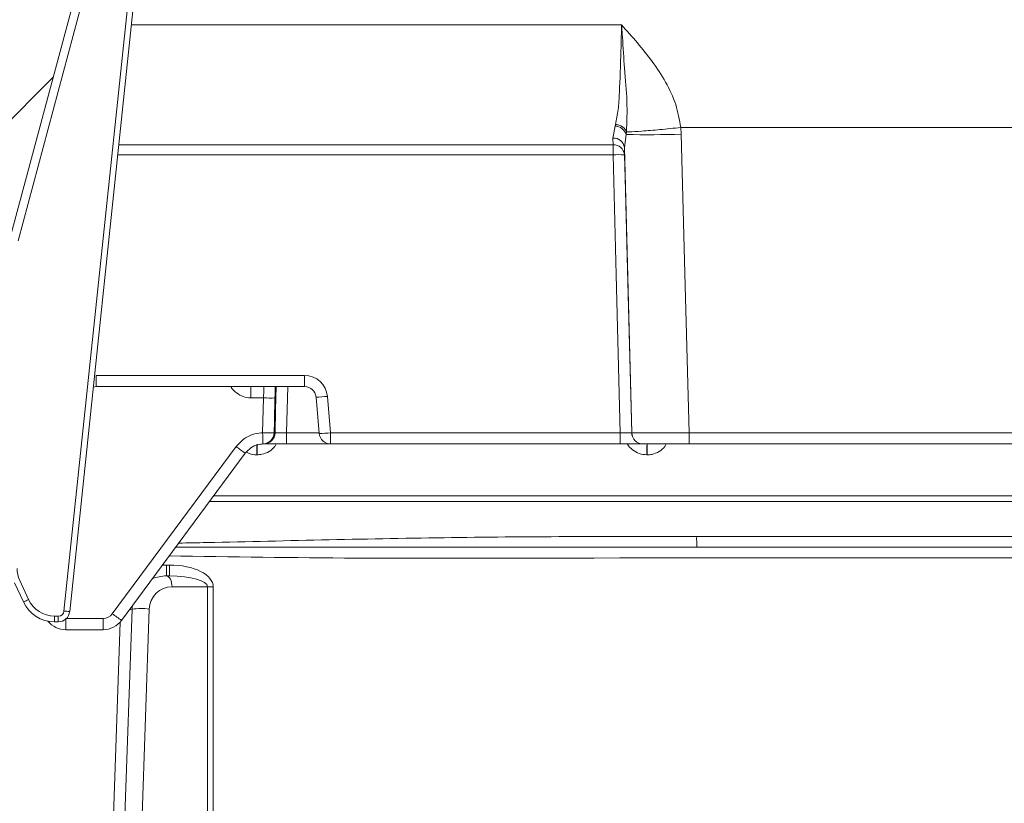
# Model space of a CAD drawing. Units: millimetres. Extents: x 1351 to 3539, y 404 to 2968.
# Drawn here: x 2056 to 2142, y 2535 to 2603 of the extents above; entities that cross this region are included whole.
import ezdxf

# ---------------------------------------------------------------- set-up
doc = ezdxf.new("R2010")
doc.units = ezdxf.units.MM
doc.header["$LTSCALE"] = 15

msp = doc.modelspace()

# ---------------------------------------------------------------- hatches: boundary and pattern name
at = {"linetype": 'Continuous', "lineweight": 18}
h = msp.add_hatch(dxfattribs=at)
h.set_pattern_fill('ANSI31', scale=15, angle=2.8e-322, style=0)
edge = h.paths.add_edge_path(flags=0)
edge.add_spline(control_points=[(2238.365, 2574.594), (2238.378, 2574.642), (2238.398, 2574.688), (2238.424, 2574.73), (2238.454, 2574.777), (2238.492, 2574.82), (2238.536, 2574.855), (2238.58, 2574.89), (2238.63, 2574.918), (2238.683, 2574.937), (2238.736, 2574.955), (2238.792, 2574.965), (2238.848, 2574.965)], knot_values=[0, 0, 0, 0, 0.000148, 0.000148, 0.000148, 0.000316, 0.000316, 0.000316, 0.000485, 0.000485, 0.000485, 0.000653, 0.000653, 0.000653, 0.000653], weights=[1, 1, 1, 1, 1, 1, 1, 1, 1, 1, 1, 1, 1], degree=3, periodic=0)
edge.add_line((2238.848, 2574.965), (2239.465, 2574.965))
edge.add_ellipse((2239.465, 2575.465), major_axis=(0, 0.5), ratio=0.99999, start_angle=180, end_angle=270)
edge.add_line((2239.965, 2575.465), (2239.965, 2590.005))
edge.add_arc((2238.965, 2590.005), 1, 0, 90)
edge.add_line((2238.965, 2591.005), (2231.542, 2591.005))
edge.add_arc((2231.542, 2597.005), 6, 240.54306, 270, ccw=False)
edge.add_line((2228.591, 2591.781), (2173.256, 2623.033))
edge.add_arc((2161.945, 2603.006), 23, 60.54306, 98)
edge.add_line((2158.744, 2625.783), (2095.298, 2616.866))
edge.add_arc((2095.019, 2618.846), 2, 181, 278, ccw=False)
edge.add_line((2093.02, 2618.811), (2092.973, 2621.474))
edge.add_arc((2092.473, 2621.465), 0.5, 1, 90)
edge.add_line((2092.473, 2621.965), (2090.465, 2621.965))
edge.add_arc((2090.465, 2621.465), 0.5, 90, 180)
edge.add_line((2089.965, 2621.465), (2089.965, 2619.965))
edge.add_line((2089.965, 2619.965), (2088.336, 2618.336))
edge.add_line((2088.336, 2618.336), (2088.265, 2614.265))
edge.add_line((2088.265, 2614.265), (2088.305, 2611.967))
edge.add_arc((2089.305, 2611.984), 1, 181, 278)
edge.add_line((2089.444, 2610.994), (2095.826, 2611.891))
edge.add_arc((2095.965, 2610.901), 1, 0, 98, ccw=False)
edge.add_line((2096.965, 2610.901), (2096.965, 2605.349))
edge.add_arc((2097.965, 2605.349), 1, 180, 283.30122)
edge.add_line((2098.195, 2604.376), (2100.195, 2604.849))
edge.add_arc((2099.965, 2605.822), 1, 283.30122, 360)
edge.add_line((2100.965, 2605.822), (2100.965, 2611.744))
edge.add_arc((2101.965, 2611.744), 1, 98, 180, ccw=False)
edge.add_line((2101.826, 2612.734), (2159.44, 2620.831))
edge.add_arc((2161.945, 2603.006), 18, 32, 98, ccw=False)
edge.add_line((2177.21, 2612.545), (2183.42, 2602.606))
edge.add_arc((2193.597, 2608.965), 12, 212, 270)
edge.add_line((2193.597, 2596.965), (2208.663, 2596.965))
edge.add_arc((2208.663, 2595.965), 1, 32, 90, ccw=False)
edge.add_line((2209.511, 2596.495), (2219.44, 2580.606))
edge.add_arc((2229.616, 2586.965), 12, 212, 270)
edge.add_line((2229.616, 2574.965), (2229.729, 2574.965))
edge.add_line((2229.729, 2574.965), (2229.869, 2570.965))
edge.add_line((2229.869, 2570.965), (2230.889, 2551.503))
edge.add_arc((2235.882, 2551.765), 5, 183, 270)
edge.add_line((2235.882, 2546.765), (2240.518, 2546.765))
edge.add_arc((2240.518, 2548.765), 2, 270, 360)
edge.add_line((2242.518, 2548.765), (2242.518, 2549.765))
edge.add_arc((2241.518, 2549.765), 1, 0, 90)
edge.add_line((2241.518, 2550.765), (2238.518, 2550.765))
edge.add_arc((2238.518, 2553.765), 3, 180, 270, ccw=False)
edge.add_line((2235.518, 2553.765), (2235.518, 2560.037))
edge.add_arc((2236.518, 2560.037), 1, 107.78486, 180, ccw=False)
edge.add_arc((2236.06, 2561.465), 0.5, 287.78487, 355)
edge.add_line((2236.558, 2561.421), (2236.645, 2562.421))
edge.add_arc((2236.147, 2562.465), 0.5, 355, 450)
edge.add_line((2236.147, 2562.965), (2233.893, 2562.965))
edge.add_arc((2233.893, 2563.465), 0.5, 180, 270, ccw=False)
edge.add_line((2233.393, 2563.465), (2233.393, 2570.465))
edge.add_arc((2233.893, 2570.465), 0.5, 90, 180, ccw=False)
edge.add_line((2233.893, 2570.965), (2237.009, 2570.965))
edge.add_arc((2237.009, 2571.465), 0.5, 270, 345)
edge.add_line((2237.492, 2571.335), (2238.365, 2574.594))
h = msp.add_hatch(dxfattribs=at)
h.set_pattern_fill('ANSI31', scale=15, angle=2.8e-322, style=0)
edge = h.paths.add_edge_path(flags=0)
edge.add_line((2026.965, 2590.005), (2026.965, 2575.465))
edge.add_spline(control_points=[(2026.965, 2575.465), (2026.965, 2575.449), (2026.965, 2575.433), (2026.967, 2575.417), (2026.969, 2575.396), (2026.972, 2575.375), (2026.977, 2575.355), (2026.989, 2575.301), (2027.011, 2575.247), (2027.041, 2575.2), (2027.07, 2575.152), (2027.109, 2575.109), (2027.152, 2575.074), (2027.196, 2575.039), (2027.246, 2575.012), (2027.299, 2574.993), (2027.352, 2574.975), (2027.409, 2574.965), (2027.465, 2574.965)], knot_values=[-0.000048, -0.000048, -0.000048, -0.000048, 0, 0, 0, 0.000063, 0.000063, 0.000063, 0.000233, 0.000233, 0.000233, 0.000403, 0.000403, 0.000403, 0.000573, 0.000573, 0.000573, 0.000743, 0.000743, 0.000743, 0.000743], weights=[1, 1, 1, 1, 1, 1, 1, 1, 1, 1, 1, 1, 1, 1, 1, 1, 1, 1, 1], degree=3, periodic=0)
edge.add_line((2027.465, 2574.965), (2032.434, 2574.965))
edge.add_spline(control_points=[(2032.434, 2574.965), (2032.483, 2574.965), (2032.533, 2574.957), (2032.58, 2574.943), (2032.633, 2574.927), (2032.685, 2574.901), (2032.73, 2574.868), (2032.775, 2574.834), (2032.815, 2574.793), (2032.847, 2574.747), (2032.878, 2574.701), (2032.902, 2574.648), (2032.917, 2574.594)], knot_values=[0, 0, 0, 0, 0.000148, 0.000148, 0.000148, 0.000316, 0.000316, 0.000316, 0.000485, 0.000485, 0.000485, 0.000653, 0.000653, 0.000653, 0.000653], weights=[1, 1, 1, 1, 1, 1, 1, 1, 1, 1, 1, 1, 1], degree=3, periodic=0)
edge.add_line((2032.917, 2574.594), (2033.79, 2571.335))
edge.add_arc((2034.273, 2571.465), 0.5, 195, 270)
edge.add_line((2034.273, 2570.965), (2037.389, 2570.965))
edge.add_arc((2037.389, 2570.465), 0.5, 0, 90, ccw=False)
edge.add_line((2037.889, 2570.465), (2037.889, 2563.465))
edge.add_arc((2037.389, 2563.465), 0.5, 270, 360, ccw=False)
edge.add_line((2037.389, 2562.965), (2035.135, 2562.965))
edge.add_arc((2035.135, 2562.465), 0.5, 90, 185)
edge.add_line((2034.637, 2562.421), (2034.724, 2561.421))
edge.add_arc((2035.222, 2561.465), 0.5, 185, 270)
edge.add_line((2035.222, 2560.965), (2040.415, 2560.965))
edge.add_arc((2040.415, 2561.465), 0.5, 270, 357)
edge.add_line((2040.914, 2561.439), (2041.413, 2570.965))
edge.add_line((2041.413, 2570.965), (2041.519, 2574))
edge.add_arc((2042.519, 2573.965), 1, 90, 178, ccw=False)
edge.add_line((2042.519, 2574.965), (2043.757, 2574.965))
edge.add_arc((2043.757, 2586.965), 12, 270, 345)
edge.add_line((2055.348, 2583.859), (2061.398, 2606.437))
edge.add_arc((2062.364, 2606.178), 1, 98, 165, ccw=False)
edge.add_line((2062.224, 2607.169), (2068.713, 2608.08))
edge.add_arc((2068.574, 2609.071), 1, 278, 359)
edge.add_line((2069.574, 2609.053), (2069.665, 2614.265))
edge.add_line((2069.665, 2614.265), (2069.594, 2618.336))
edge.add_line((2069.594, 2618.336), (2067.965, 2619.965))
edge.add_line((2067.965, 2619.965), (2067.965, 2621.465))
edge.add_arc((2067.465, 2621.465), 0.5, 0, 90)
edge.add_line((2067.465, 2621.965), (2065.456, 2621.965))
edge.add_arc((2065.456, 2621.465), 0.5, 90, 179)
edge.add_line((2064.956, 2621.474), (2064.831, 2614.288))
edge.add_arc((2062.831, 2614.323), 2, 278, 359, ccw=False)
edge.add_line((2063.109, 2612.342), (2062.184, 2612.212))
edge.add_arc((2063.158, 2605.28), 7, 98, 133.01445)
edge.add_line((2058.383, 2610.398), (2039.325, 2592.618))
edge.add_arc((2035.232, 2597.005), 6, 270, 313.01445, ccw=False)
edge.add_line((2035.232, 2591.005), (2027.965, 2591.005))
edge.add_arc((2027.965, 2590.005), 1, 90, 180)

# ---------------------------------------------------------------- linework, layer by layer
at = {"color": 7, "linetype": 'Continuous', "lineweight": 18}
for p, q in [((2061.398, 2606.437), (2055.348, 2583.859)), ((2060.062, 2551.406), (2065.899, 2606.938)), ((2066.426, 2607.185), (2060.559, 2551.36)), ((2062.121, 2606.253), (2056.071, 2583.675)), ((2065.935, 2602.508), (2108.692, 2602.508)), ((2107.94, 2592.629), (2108.133, 2593.68)), ((2108.133, 2593.68), (2108.175, 2593.817)), ((2145.466, 2593.549), (2113.868, 2593.549)), ((2113.87, 2593.549), (2113.907, 2592.971)), ((2109.096, 2592.941), (2108.94, 2591.797)), ((2109.125, 2593.176), (2109.096, 2592.941)), ((2064.835, 2592.05), (2107.949, 2592.05)), ((2107.949, 2592.05), (2107.94, 2592.629)), ((2107.949, 2591.17), (2107.949, 2592.05)), ((2108.94, 2591.797), (2108.948, 2591.17)), ((2107.949, 2591.17), (2064.743, 2591.17)), ((2062.881, 2571.939), (2081.048, 2571.939)), ((2062.881, 2570.965), (2062.881, 2571.939)), ((2081.048, 2570.965), (2081.048, 2571.939)), ((2081.048, 2570.965), (2062.881, 2570.965)), ((2076.352, 2569.982), (2076.352, 2570.965)), ((2079.573, 2570.965), (2079.469, 2566.939)), ((2077.465, 2569.982), (2076.352, 2569.982)), ((2077.386, 2566.947), (2077.465, 2569.982)), ((2082.322, 2566.878), (2082.045, 2570.052)), ((2083.041, 2570.113), (2083.318, 2566.939)), ((2079.469, 2565.965), (2079.469, 2566.939)), ((2079.469, 2566.939), (2082.317, 2566.939)), ((2083.318, 2566.939), (2108.579, 2566.939)), ((2083.318, 2566.939), (2083.318, 2565.965)), ((2108.579, 2566.939), (2108.579, 2565.965)), ((2109.578, 2566.939), (2109.586, 2566.939)), ((2114.584, 2566.939), (2224.709, 2566.939)), ((2114.584, 2566.939), (2114.584, 2565.965)), ((2064.277, 2551.165), (2075.075, 2565.735)), ((2075.878, 2565.157), (2065.08, 2550.587)), ((2083.318, 2565.965), (2079.469, 2565.965)), ((2108.579, 2565.965), (2083.318, 2565.965)), ((2224.709, 2565.965), (2114.584, 2565.965)), ((2076.902, 2565.017), (2076.885, 2565.017)), ((2110.921, 2565.017), (2110.903, 2565.017)), ((2192.922, 2560.965), (2072.771, 2560.965)), ((2073.122, 2561.439), (2192.914, 2561.439)), ((2115.245, 2557.913), (2154.346, 2557.913)), ((2115.256, 2556.965), (2154.336, 2556.965)), ((2068.997, 2555.413), (2069.262, 2555.413)), ((2068.997, 2554.465), (2068.997, 2555.413)), ((2069.262, 2554.465), (2069.262, 2555.413)), ((2056.2, 2554.067), (2056.976, 2552.402)), ((2068.997, 2554.465), (2069.262, 2554.465)), ((2056.522, 2552.197), (2055.746, 2553.862)), ((2072.581, 2553.51), (2069.497, 2553.51)), ((2072.581, 2458.023), (2072.581, 2553.51)), ((2073.081, 2553.503), (2073.081, 2458.016)), ((2065.31, 2531.865), (2065.998, 2551.57)), ((2067.498, 2551.58), (2066.81, 2531.876)), ((2059.242, 2550.958), (2059.565, 2550.958)), ((2060.219, 2549.778), (2060.219, 2550.709)), ((2060.274, 2550.761), (2063.473, 2550.761)), ((2063.473, 2549.778), (2063.473, 2550.761)), ((2059.564, 2550.465), (2059.241, 2550.465)), ((2063.473, 2549.778), (2060.219, 2549.778)), ((2061.733, 2458.016), (2064.96, 2550.44))]:
    msp.add_line(p, q, dxfattribs=at)
at = {"color": 7, "linetype": 'Continuous', "lineweight": 18, "flags": 128}
for points in [[(2113.907, 2592.971), (2114.223, 2580.849), (2114.584, 2566.939)], [(2109.586, 2566.939), (2109.352, 2575.958), (2108.94, 2591.797)], [(2108.579, 2566.939), (2108.221, 2580.694), (2107.949, 2591.17)], [(2108.948, 2591.17), (2109, 2589.171), (2109.208, 2581.177), (2109.578, 2566.939)], [(2078.47, 2566.939), (2078.521, 2568.937), (2078.574, 2570.965)], [(2078.464, 2569.974), (2078.412, 2567.975), (2078.385, 2566.939)], [(2077.419, 2565.965), (2077.426, 2565.965), (2077.427, 2565.965)], [(2068.997, 2554.465), (2069.091, 2554.447), (2069.183, 2554.393), (2069.268, 2554.306), (2069.342, 2554.188), (2069.405, 2554.044), (2069.452, 2553.879), (2069.483, 2553.699), (2069.497, 2553.51)]]:
    msp.add_lwpolyline(points, dxfattribs=at)
at = {"color": 7, "linetype": 'Continuous', "lineweight": 18}
for centre, radius, start, end in [((2108.05, 2592.575), 1.108, 19.31296, 85.68529), ((2111.006, 2673.446), 80.528, 268.64056, 272.06477), ((2108.008, 2591.694), 0.937, 6.30729, 94.15712), ((2107.994, 2591.094), 0.957, 4.55935, 92.71369), ((2108.448, 2581.462), 9.721, 87.05289, 92.94711), ((2081.048, 2569.939), 2, 5, 90), ((2062.881, 2569.965), 1, 90, 105.39461), ((2081.048, 2569.965), 1, 5, 90), ((2078.093, 2584.633), 14.664, 267.54659, 271.45329), ((2081.958, 2579.632), 9.58, 270.51696, 276.48864), ((2500.477, 2580.703), 423.315, 181.86216, 181.99514), ((2078.014, 2581.598), 14.664, 267.54664, 271.45324), ((2077.386, 2566.965), 1, 271.89646, 358.50135), ((2077.47, 2566.965), 1, 270.00183, 358.50196), ((2082.236, 2576.458), 9.58, 270.51696, 276.48864), ((2083.318, 2566.965), 1, 185, 270), ((2110.578, 2566.965), 1, 181.49928, 269.99933), ((2110.586, 2566.965), 1, 181.49932, 269.99937), ((2085.746, 2579.722), 17.592, 232.65773, 235.88148), ((2089.695, 2565.145), 12.811, 176.44763, 180.57194), ((2090.358, 2565.138), 13.456, 176.63463, 180.51495), ((2129.056, 2565.246), 18.155, 177.73062, 180.72206), ((2129.087, 2565.246), 18.168, 177.73227, 180.72153), ((2137.508, 2557.684), 22.264, 179.41119, 181.85029), ((2058.466, 2555.123), 2.5, 180, 205), ((2068.997, 2551.413), 4, 90, 95.04448), ((2068.997, 2551.465), 3, 90, 114.4573), ((2069.497, 2551.51), 2, 90, 178), ((2073.067, 2570.369), 16.866, 268.34718, 270.04596), ((2052.704, 2561.269), 9.843, 292.82307, 295.72288), ((2059.242, 2553.458), 2.5, 205, 270), ((2059.241, 2553.465), 3, 205, 270), ((2065.818, 2552.204), 0.66, 267.59705, 285.88899), ((2068.997, 2551.465), 3, 172.45839, 178), ((2066.788, 2545.859), 5.764, 82.92541, 97.8713), ((1992.491, 2550.836), 66.751, 359.68142, 0.10498), ((2059.564, 2551.465), 1, 270, 354), ((1992.815, 2550.836), 66.751, 359.68142, 0.10498), ((2059.565, 2551.458), 0.5, 270, 354), ((2061.201, 2561.049), 9.71, 263.26641, 266.20793), ((2063.473, 2551.761), 1, 270, 323.45785), ((2063.473, 2551.778), 2, 270, 323.45785), ((2074.948, 2565.152), 17.592, 232.65773, 235.88148), ((2060.219, 2551.778), 2, 218.94378, 270)]:
    msp.add_arc(centre, radius, start, end, dxfattribs=at)
for centre, major_axis, ratio, start_param, end_param in [((2069.081, 2553.413), (4, 0.121), 0.499145, 6.268118, 7.793574), ((2069.081, 2553.465), (3.5, 0.056), 0.285257, 6.272108, 7.797565)]:
    msp.add_ellipse(centre, major_axis=major_axis, ratio=ratio, start_param=start_param, end_param=end_param, dxfattribs=at)
for points, knots in [([(2108.175, 2593.817), (2108.258, 2594.237), (2108.424, 2595.077), (2108.536, 2597.154), (2108.63, 2599.596), (2108.674, 2601.646), (2108.69, 2602.4), (2108.692, 2602.498), (2108.692, 2602.508)], [0, 0, 0, 0, 0.186672, 0.37358, 0.771703, 0.970246, 0.997208, 1, 1, 1, 1]), ([(2108.692, 2602.508), (2108.693, 2602.498), (2108.697, 2602.434), (2108.723, 2602.073), (2108.814, 2600.799), (2108.95, 2598.546), (2109.221, 2595.786), (2109.156, 2594.042), (2109.123, 2593.169)], [0, 0, 0, 0, 0.00268, 0.018981, 0.10578, 0.376906, 0.687829, 1, 1, 1, 1]), ([(2108.692, 2602.508), (2108.696, 2602.503), (2109.62, 2601.465), (2111.028, 2599.886), (2112.571, 2597.527), (2113.495, 2595.603), (2113.744, 2594.223), (2113.866, 2593.549)], [0, 0, 0, 0, 0.001592, 0.396735, 0.60128, 0.805271, 1, 1, 1, 1]), ([(2109.125, 2593.169), (2109.203, 2593.169), (2109.493, 2593.172), (2110.397, 2593.226), (2111.998, 2593.358), (2113.243, 2593.485), (2113.866, 2593.549)], [0, 0, 0, 0, 0.109967, 0.406644, 0.703322, 1, 1, 1, 1]), ([(2074.639, 2570.965), (2074.645, 2570.95), (2074.734, 2570.728), (2075.093, 2570.4), (2075.674, 2570.047), (2076.126, 2570.004), (2076.352, 2569.982)], [0, 0, 0, 0, 0.022568, 0.34837, 0.674186, 1, 1, 1, 1]), ([(2077.465, 2569.982), (2077.468, 2570.05), (2077.477, 2570.23), (2077.49, 2570.506), (2077.498, 2570.759), (2077.502, 2570.932), (2077.499, 2570.954), (2077.497, 2570.965)], [0, 0, 0, 0, 0.132017, 0.349132, 0.566121, 0.78306, 1, 1, 1, 1]), ([(2078.464, 2569.974), (2078.468, 2570.11), (2078.477, 2570.46), (2078.484, 2570.774), (2078.488, 2570.965)], [0, 0, 0, 0, 0.391654, 1, 1, 1, 1]), ([(2075.075, 2565.735), (2075.302, 2565.986), (2075.757, 2566.486), (2076.603, 2566.867), (2077.162, 2566.925), (2077.386, 2566.947)], [0, 0, 0, 0, 0.374635, 0.749272, 1, 1, 1, 1]), ([(2078.385, 2566.939), (2078.401, 2566.939), (2078.427, 2566.939), (2078.457, 2566.939), (2078.47, 2566.939)], [0, 0, 0, 0, 0.586361, 1, 1, 1, 1]), ([(2079.469, 2566.939), (2079.357, 2566.936), (2079.132, 2566.931), (2078.832, 2566.928), (2078.606, 2566.928), (2078.488, 2566.933), (2078.475, 2566.937), (2078.47, 2566.939)], [0, 0, 0, 0, 0.216377, 0.432645, 0.648803, 0.864993, 1, 1, 1, 1]), ([(2108.579, 2566.939), (2108.691, 2566.936), (2108.916, 2566.931), (2109.216, 2566.928), (2109.442, 2566.928), (2109.56, 2566.933), (2109.573, 2566.937), (2109.578, 2566.939)], [0, 0, 0, 0, 0.215755, 0.431401, 0.646935, 0.862501, 1, 1, 1, 1]), ([(2109.586, 2566.939), (2109.612, 2566.937), (2109.676, 2566.933), (2110.27, 2566.928), (2111.401, 2566.928), (2112.898, 2566.931), (2114.022, 2566.936), (2114.584, 2566.939)], [0, 0, 0, 0, 0.1375554, 0.3531017, 0.5686891, 0.7843531, 1, 1, 1, 1]), ([(2077.419, 2565.965), (2077.27, 2565.95), (2076.897, 2565.912), (2076.333, 2565.658), (2076.03, 2565.324), (2075.878, 2565.157)], [0, 0, 0, 0, 0.250716, 0.625348, 1, 1, 1, 1]), ([(2075.878, 2565.157), (2076.03, 2565.324), (2076.333, 2565.657), (2076.9, 2565.913), (2077.275, 2565.95), (2077.427, 2565.965)], [0, 0, 0, 0, 0.372847, 0.745674, 1, 1, 1, 1]), ([(2075.986, 2565.261), (2076.064, 2565.213), (2076.333, 2565.047), (2076.655, 2565.03), (2076.885, 2565.017)], [0, 0, 0, 0, 0.286778, 1, 1, 1, 1]), ([(2076.902, 2565.017), (2077.045, 2565.026), (2077.412, 2565.049), (2077.961, 2565.287), (2078.396, 2565.621), (2078.536, 2565.893), (2078.573, 2565.965)], [0, 0, 0, 0, 0.211856, 0.545484, 0.879477, 1, 1, 1, 1]), ([(2077.59, 2565.965), (2077.643, 2565.965), (2077.768, 2565.965), (2078.201, 2565.965), (2078.793, 2565.965), (2079.244, 2565.965), (2079.469, 2565.965)], [0, 0, 0, 0, 0.193328, 0.462154, 0.731079, 1, 1, 1, 1]), ([(2110.465, 2565.965), (2110.411, 2565.965), (2110.283, 2565.965), (2109.847, 2565.965), (2109.254, 2565.965), (2108.804, 2565.965), (2108.579, 2565.965)], [0, 0, 0, 0, 0.199594, 0.466331, 0.733168, 1, 1, 1, 1]), ([(2109.203, 2565.965), (2109.205, 2565.962), (2109.291, 2565.752), (2109.645, 2565.435), (2110.225, 2565.082), (2110.677, 2565.039), (2110.903, 2565.017)], [0, 0, 0, 0, 0.004935, 0.336787, 0.668369, 1, 1, 1, 1]), ([(2114.584, 2565.965), (2114.135, 2565.965), (2113.236, 2565.965), (2112.037, 2565.965), (2111.133, 2565.965), (2110.658, 2565.965), (2110.606, 2565.965), (2110.586, 2565.965)], [0, 0, 0, 0, 0.215655, 0.431314, 0.646892, 0.862437, 1, 1, 1, 1]), ([(2110.921, 2565.017), (2111.062, 2565.026), (2111.429, 2565.048), (2111.977, 2565.286), (2112.413, 2565.62), (2112.554, 2565.892), (2112.591, 2565.965)], [0, 0, 0, 0, 0.210547, 0.544549, 0.87897, 1, 1, 1, 1]), ([(2070.071, 2557.321), (2070.886, 2557.338), (2078.818, 2557.505), (2093.874, 2557.897), (2108.121, 2557.907), (2115.245, 2557.913)], [0, 0, 0, 0, 0.0541738, 0.5270764, 1, 1, 1, 1]), ([(2069.807, 2556.965), (2075.16, 2556.965), (2090.309, 2556.965), (2105.46, 2556.965), (2115.256, 2556.965)], [0, 0, 0, 0, 0.353398, 1, 1, 1, 1]), ([(2174.921, 2556.017), (2151.316, 2556.046), (2121.529, 2556.083), (2086.301, 2555.962), (2074.68, 2556.125), (2069.241, 2556.201)], [0, 0, 0, 0, 0.670087, 0.845586, 1, 1, 1, 1])]:
    msp.add_open_spline(points, degree=3, knots=knots, dxfattribs=at)
msp.add_open_spline([(2109.125, 2593.169), (2109.086, 2593.249), (2109.008, 2593.411), (2108.779, 2593.613), (2108.495, 2593.764), (2108.282, 2593.802), (2108.176, 2593.821)], degree=3, dxfattribs=at)

doc.saveas('drawing.dxf')
